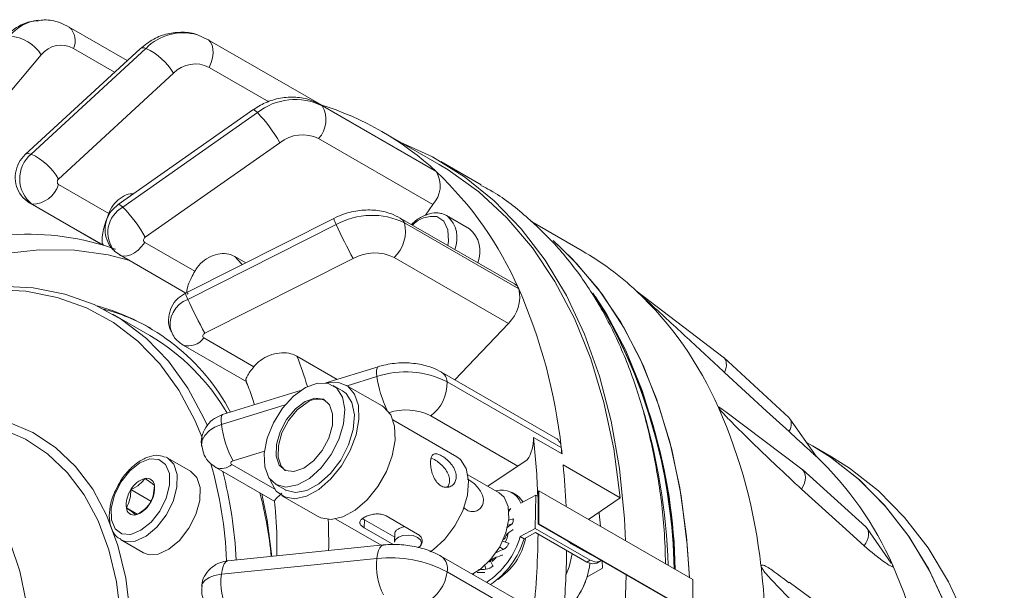
# Model space of a CAD drawing. Units: millimetres. Extents: x 5 to 415, y 5 to 292.
# Drawn here: x 176 to 213, y 71 to 92 of the extents above; entities that cross this region are included whole.
import ezdxf

# ---------------------------------------------------------------- set-up
doc = ezdxf.new("R2010")
doc.units = ezdxf.units.MM

msp = doc.modelspace()

# ---------------------------------------------------------------- linework, layer by layer
at = {"linetype": 'Continuous', "lineweight": 15}
for p, q in [((180.354, 90.807), (178.199, 92.051)), ((183.335, 91.592), (182.964, 91.757)), ((187.577, 89.142), (183.335, 91.592)), ((180.827, 91.243), (176.562, 87.311)), ((176.783, 87.327), (181.048, 91.259)), ((179.878, 90.369), (178.352, 91.25)), ((177.16, 91.02), (173.788, 87.007)), ((182.066, 90.335), (177.801, 86.402)), ((185.609, 89.275), (183.396, 90.552)), ((185.01, 88.97), (180.016, 85.458)), ((180.191, 85.359), (185.185, 88.871)), ((191.771, 86.721), (187.528, 89.17)), ((187.528, 89.17), (187.589, 89.125)), ((187.577, 89.142), (187.595, 89.131)), ((187.589, 89.125), (191.832, 86.676)), ((191.931, 86.946), (189.81, 88.171)), ((191.701, 85.456), (187.458, 87.905)), ((186.016, 87.752), (181.022, 84.241)), ((193.499, 86.185), (191.994, 87.054)), ((191.771, 86.721), (191.832, 86.676)), ((177.804, 86.196), (179.664, 85.123)), ((176.743, 85.503), (179.296, 84.03)), ((176.743, 85.503), (176.812, 85.473)), ((179.464, 83.942), (176.812, 85.473)), ((191.701, 85.456), (191.426, 85.054)), ((188.021, 84.939), (182.511, 82.161)), ((194.736, 82.502), (190.493, 84.952)), ((192.076, 85.104), (192.241, 85.029)), ((193.061, 84.556), (192.213, 85.046)), ((182.6, 81.931), (188.11, 84.709)), ((190.646, 84.775), (194.889, 82.326)), ((197.252, 83.73), (195.344, 84.832)), ((181.002, 84.048), (182.861, 82.975)), ((179.884, 83.72), (180.071, 83.581)), ((180.071, 83.581), (182.522, 82.166)), ((188.742, 83.448), (183.232, 80.67)), ((184.754, 83.292), (184.344, 83.528)), ((194.506, 81.038), (190.264, 83.487)), ((202.486, 79.783), (199.256, 82.25)), ((181.191, 80.589), (179.812, 81.385)), ((194.506, 81.038), (192.518, 78.94)), ((183.195, 80.501), (185.055, 79.427)), ((182.425, 80.233), (184.79, 78.868)), ((188.146, 78.956), (186.652, 79.819)), ((204.925, 77.538), (202.504, 79.767)), ((189.67, 79.427), (187.721, 78.825)), ((188.521, 78.718), (189.624, 79.058)), ((196.27, 76.774), (192.028, 79.223)), ((188.347, 78.529), (187.994, 78.734)), ((189.816, 77.97), (188.472, 78.746)), ((192.229, 78.868), (196.471, 76.419)), ((186.787, 78.537), (183.893, 77.645)), ((183.847, 77.276), (186.217, 78.007)), ((194.861, 75.73), (191.62, 77.601)), ((205.41, 75.62), (202.58, 77.753)), ((192.59, 76.08), (190.221, 77.448)), ((205.932, 76.104), (204.961, 77.496)), ((195.438, 76.801), (196.498, 76.189)), ((205.798, 76.487), (205.575, 76.616)), ((206.505, 76.079), (205.798, 76.487)), ((185.445, 76.292), (184.28, 75.933)), ((205.941, 76.091), (205.932, 76.104)), ((182.705, 75.543), (181.856, 76.033)), ((184.235, 75.795), (185.837, 74.871)), ((191.764, 75.974), (191.638, 76.03)), ((193.742, 74.982), (195.208, 75.962)), ((196.541, 75.782), (198.663, 74.557)), ((183.643, 75.686), (185.831, 74.423)), ((194.17, 74.735), (193.005, 75.408)), ((207.781, 73.471), (205.429, 75.604)), ((185.869, 75.053), (186.223, 74.849)), ((181.228, 74.434), (180.491, 74.86)), ((186.098, 74.632), (187.441, 73.857)), ((194.79, 74.666), (194.649, 74.747)), ((194.973, 74.352), (195.528, 74.656)), ((195.5, 73.416), (195.528, 74.656)), ((195.528, 74.656), (195.617, 74.605)), ((195.617, 74.806), (195.635, 74.816)), ((195.617, 74.806), (195.617, 73.581)), ((195.635, 74.816), (195.635, 73.591)), ((195.635, 74.816), (201.355, 71.514)), ((197.477, 73.753), (198.663, 74.557)), ((180.718, 73.95), (180.319, 74.181)), ((189.969, 73.883), (191.136, 73.209)), ((194.505, 74.043), (194.601, 74.156)), ((188.096, 73.767), (189.783, 72.793)), ((189.163, 73.741), (189.156, 73.438)), ((189.163, 73.741), (190.286, 73.093)), ((194.491, 73.541), (194.624, 73.575)), ((194.521, 73.727), (194.68, 73.777)), ((194.703, 73.764), (194.68, 73.777)), ((195.617, 73.581), (195.635, 73.591)), ((201.32, 70.289), (195.617, 73.581)), ((195.635, 73.591), (201.355, 70.289)), ((190.246, 72.809), (189.156, 73.438)), ((190.289, 73.241), (190.281, 72.902)), ((195.5, 73.416), (194.946, 73.112)), ((195.515, 73.264), (195.087, 73.03)), ((197.545, 72.235), (195.5, 73.416)), ((195.515, 73.264), (197.418, 72.166)), ((208.728, 72.126), (207.826, 73.419)), ((180.106, 73.002), (180.955, 72.512)), ((189.863, 72.801), (184.086, 72.21)), ((191.281, 72.88), (191.282, 72.904)), ((194.291, 72.946), (194.512, 72.865)), ((194.372, 73.029), (194.319, 73.008)), ((194.337, 73.049), (194.372, 73.029)), ((194.534, 72.852), (194.512, 72.865)), ((195.087, 73.03), (194.946, 73.112)), ((196.726, 72.941), (196.843, 72.85)), ((196.843, 72.85), (197.55, 72.442)), ((194.179, 72.729), (194.321, 72.639)), ((197.55, 72.442), (197.667, 72.398)), ((183.847, 71.712), (189.624, 72.303)), ((195.21, 70.539), (192.028, 72.375)), ((193.635, 72.042), (193.666, 71.901)), ((193.784, 72.189), (193.811, 72.173)), ((193.839, 72.205), (193.929, 72.029)), ((193.901, 72.263), (193.93, 72.209)), ((197.418, 72.166), (197.545, 72.235)), ((197.792, 72.128), (197.919, 72.197)), ((197.999, 71.934), (197.992, 72.21)), ((208.741, 72.108), (208.728, 72.126)), ((192.229, 71.808), (195.411, 69.971)), ((193.208, 71.744), (193.207, 71.695)), ((193.952, 72.016), (193.929, 72.029)), ((197.999, 71.934), (197.423, 71.601)), ((201.355, 71.514), (201.355, 70.289)), ((206.914, 69.971), (204.936, 71.415))]:
    msp.add_line(p, q, dxfattribs=at)
at = {"linetype": 'Continuous', "lineweight": 15, "flags": 128}
for points in [[(183.334, 91.592), (183.366, 91.571), (183.447, 91.487), (183.504, 91.375), (183.536, 91.237), (183.54, 91.08), (183.518, 90.909), (183.469, 90.731), (183.396, 90.552)], [(185.01, 88.97), (185.013, 88.971), (185.051, 88.969), (185.109, 88.935), (185.185, 88.871)], [(198.861, 72.954), (198.819, 73.776), (198.631, 75.639), (198.319, 77.409), (197.885, 79.077), (197.33, 80.634), (196.659, 82.072), (195.873, 83.382), (194.979, 84.558), (193.979, 85.594), (192.881, 86.484), (191.689, 87.224), (190.491, 87.777)], [(191.931, 86.946), (192.267, 86.744), (193.409, 85.925), (194.454, 84.957), (195.397, 83.846), (196.233, 82.598), (196.956, 81.22), (197.564, 79.718), (198.052, 78.101), (198.419, 76.377), (198.663, 74.557)], [(180.016, 85.458), (180.019, 85.46), (180.057, 85.457), (180.114, 85.423), (180.191, 85.359)], [(190.493, 84.952), (190.581, 84.879), (190.646, 84.775)], [(192.262, 83.93), (192.285, 84.095), (192.263, 84.52), (192.112, 84.837), (191.851, 85.006)], [(181.022, 84.241), (180.998, 84.22), (180.979, 84.195), (180.966, 84.168), (180.96, 84.139), (180.96, 84.111), (180.968, 84.085), (180.982, 84.064), (181.002, 84.048)], [(196.167, 84.117), (196.902, 83.418), (197.843, 82.319), (198.677, 81.084), (199.4, 79.72), (200.009, 78.233), (200.5, 76.632), (200.871, 74.924), (201.119, 73.12), (201.23, 71.586)], [(164.833, 77.636), (165.584, 78.313), (167.023, 79.496), (168.482, 80.548), (169.951, 81.462), (171.42, 82.232), (172.878, 82.852), (174.315, 83.318), (175.719, 83.626), (177.082, 83.773), (178.392, 83.76), (179.642, 83.586), (180.398, 83.393)], [(179.464, 83.942), (179.908, 83.792), (179.914, 83.79)], [(180.07, 83.582), (180.105, 83.564), (180.218, 83.536), (180.344, 83.543), (180.479, 83.585), (180.618, 83.659), (180.754, 83.764), (180.884, 83.896), (181.002, 84.048)], [(196.323, 83.978), (197.066, 83.244), (197.989, 82.123), (198.805, 80.866), (199.51, 79.48), (200.099, 77.974), (200.571, 76.354), (200.921, 74.63), (201.149, 72.811), (201.23, 71.586)], [(184.344, 83.528), (184.596, 83.254), (184.621, 83.225)], [(183.155, 76.734), (182.861, 77.438), (182.265, 78.552), (181.558, 79.533), (180.746, 80.376), (179.835, 81.072), (178.833, 81.616), (177.749, 82.004), (176.589, 82.233), (175.365, 82.301), (174.086, 82.207), (172.762, 81.952), (171.403, 81.538), (170.021, 80.968), (168.627, 80.248), (167.232, 79.382), (165.848, 78.379), (164.877, 77.586)], [(183.327, 77.225), (183.201, 77.509), (182.598, 78.635), (181.883, 79.628), (181.061, 80.48), (180.141, 81.184), (179.128, 81.735), (178.03, 82.127), (176.858, 82.358), (175.62, 82.427), (174.326, 82.332), (172.987, 82.074), (171.613, 81.655), (170.215, 81.079), (169.221, 80.581)], [(200.7, 71.892), (200.589, 73.427), (200.341, 75.231), (199.97, 76.938), (199.479, 78.539), (198.87, 80.026), (198.147, 81.39), (197.743, 82.024)], [(183.232, 80.67), (183.206, 80.653), (183.184, 80.632), (183.168, 80.609), (183.159, 80.584), (183.157, 80.559), (183.163, 80.536), (183.176, 80.516), (183.195, 80.501)], [(189.67, 79.427), (189.658, 79.421), (189.63, 79.379), (189.614, 79.303), (189.612, 79.194), (189.624, 79.058)], [(204.928, 77.014), (204.096, 77.78), (202.536, 79.218)], [(186.971, 78.65), (187.412, 78.815), (187.81, 78.808), (188.13, 78.631), (188.344, 78.3), (188.432, 77.844), (188.387, 77.303), (188.213, 76.726), (187.924, 76.164), (187.548, 75.667), (187.116, 75.278), (186.669, 75.033), (186.244, 74.953), (185.881, 75.046), (185.611, 75.303), (185.458, 75.701), (185.436, 76.205), (185.548, 76.77), (185.782, 77.346), (186.118, 77.882), (186.526, 78.33), (186.971, 78.65)], [(187.75, 78.821), (187.78, 78.828), (188.195, 78.844), (188.542, 78.701), (188.796, 78.408), (188.938, 77.988), (188.957, 77.471), (188.852, 76.897), (188.631, 76.307), (188.31, 75.745), (187.913, 75.254), (187.47, 74.868), (187.013, 74.618), (186.576, 74.522), (186.191, 74.586), (185.888, 74.806), (185.688, 75.166), (185.671, 75.221)], [(186.959, 78.134), (187.32, 78.257), (187.634, 78.216), (187.864, 78.016), (187.98, 77.68), (187.971, 77.249), (187.836, 76.775), (187.592, 76.316), (187.268, 75.926), (186.904, 75.653), (186.543, 75.529), (186.229, 75.57), (185.999, 75.771), (185.882, 76.107), (185.892, 76.537), (186.027, 77.011), (186.271, 77.471), (186.595, 77.86), (186.959, 78.134)], [(188.347, 78.529), (188.484, 78.427), (188.698, 78.096), (188.786, 77.64), (188.741, 77.099), (188.566, 76.522), (188.278, 75.96), (187.901, 75.462), (187.47, 75.074), (187.022, 74.829), (186.598, 74.749), (186.234, 74.842), (186.223, 74.849)], [(186.218, 75.575), (186.07, 75.73), (185.953, 76.066), (185.963, 76.497), (186.098, 76.97), (186.342, 77.43), (186.666, 77.82), (187.03, 78.093)], [(189.816, 77.97), (189.885, 77.925), (190.139, 77.633), (190.281, 77.212), (190.3, 76.696), (190.196, 76.121), (189.975, 75.531), (189.654, 74.97), (189.257, 74.478), (188.814, 74.093), (188.356, 73.843), (187.919, 73.746), (187.535, 73.81), (187.441, 73.857)], [(183.893, 77.645), (183.882, 77.639), (183.853, 77.597), (183.838, 77.521), (183.836, 77.412), (183.847, 77.276)], [(175.5, 55.004), (176.464, 56.45), (177.345, 57.957), (178.131, 59.51), (178.816, 61.091), (179.391, 62.684), (179.851, 64.272), (180.191, 65.839), (180.407, 67.367), (180.497, 68.84), (180.46, 70.243), (180.296, 71.562), (180.008, 72.781), (179.597, 73.888), (179.069, 74.871), (178.429, 75.721), (177.684, 76.427), (176.841, 76.983), (175.911, 77.382)], [(183.114, 76.479), (183.111, 76.511), (183.137, 76.695), (183.231, 76.875), (183.388, 77.038), (183.597, 77.175), (183.847, 77.276)], [(176.199, 56.627), (177.061, 58.104), (177.831, 59.624), (178.502, 61.173), (179.065, 62.733), (179.516, 64.288), (179.849, 65.822), (180.06, 67.319), (180.148, 68.762), (180.112, 70.136), (179.951, 71.427), (179.669, 72.621), (179.267, 73.705), (178.75, 74.669), (178.123, 75.5), (177.393, 76.192), (176.568, 76.736), (175.657, 77.127)], [(208.122, 45.193), (209.036, 47.319), (209.843, 49.459), (210.537, 51.6), (211.116, 53.729), (211.576, 55.835), (211.914, 57.906), (212.128, 59.929), (212.217, 61.893), (212.18, 63.788), (212.018, 65.601), (211.732, 67.322), (211.323, 68.943), (210.793, 70.453), (210.146, 71.843), (209.385, 73.107), (208.515, 74.236), (207.541, 75.224), (206.468, 76.065), (205.798, 76.487)], [(205.798, 76.487), (206.421, 76.097), (207.498, 75.262), (208.477, 74.28), (209.351, 73.156), (210.117, 71.898), (210.768, 70.513), (211.303, 69.008), (211.717, 67.392), (212.009, 65.674), (212.176, 63.865), (212.218, 61.974), (212.134, 60.012), (211.925, 57.991), (211.593, 55.922), (211.138, 53.817), (210.564, 51.689), (209.874, 49.548), (209.072, 47.408), (208.162, 45.281), (207.15, 43.179)], [(181.792, 76.065), (181.843, 76.04), (181.856, 76.033)], [(192.59, 76.08), (192.727, 75.978), (192.94, 75.647), (193.028, 75.191), (192.983, 74.65), (192.809, 74.073), (192.52, 73.511), (192.144, 73.013), (191.713, 72.625), (191.59, 72.542)], [(208.829, 44.785), (209.743, 46.911), (210.55, 49.051), (211.245, 51.191), (211.823, 53.321), (212.283, 55.427), (212.621, 57.498), (212.835, 59.521), (212.924, 61.485), (212.887, 63.379), (212.725, 65.192), (212.439, 66.914), (212.03, 68.535), (211.5, 70.044), (210.853, 71.435), (210.093, 72.698), (209.223, 73.827), (208.248, 74.816), (207.175, 75.657), (206.505, 76.079)], [(181.561, 74.062), (181.8, 74.542), (181.923, 75.029), (181.915, 75.464), (181.778, 75.795), (181.528, 75.982), (181.195, 76.002), (180.819, 75.852), (180.445, 75.552), (180.119, 75.137), (179.88, 74.657), (179.757, 74.17), (179.764, 73.735), (179.902, 73.404), (180.152, 73.217), (180.485, 73.197), (180.861, 73.346), (181.235, 73.646), (181.561, 74.062)], [(181.856, 76.033), (182.085, 75.801), (182.207, 75.423), (182.196, 74.946), (182.054, 74.423), (181.795, 73.911)], [(184.28, 75.933), (184.253, 75.921), (184.229, 75.906), (184.212, 75.888), (184.202, 75.868), (184.199, 75.848), (184.204, 75.828), (184.216, 75.81), (184.235, 75.795)], [(182.643, 73.421), (182.902, 73.933), (183.045, 74.456), (183.055, 74.933), (182.934, 75.311), (182.705, 75.543)], [(185.346, 74.703), (185.546, 73.728), (185.722, 72.378)], [(194.17, 74.735), (194.349, 74.577), (194.502, 74.231), (194.525, 73.774), (194.415, 73.258), (194.184, 72.737), (193.856, 72.269), (193.467, 71.903), (193.161, 71.721)], [(194.79, 74.666), (194.904, 74.583), (195.054, 74.397)], [(207.719, 72.764), (206.911, 73.497), (205.394, 74.873)], [(181.795, 73.911), (181.448, 73.464), (181.051, 73.131), (180.646, 72.949), (180.277, 72.936), (180.101, 73.005)], [(197.923, 73.495), (197.883, 73.968), (197.877, 74.024)], [(180.955, 72.512), (181.126, 72.446), (181.494, 72.459), (181.899, 72.641), (182.297, 72.974), (182.643, 73.421)], [(191.135, 73.084), (190.972, 73.148), (190.781, 73.172), (190.59, 73.153), (190.428, 73.095), (190.319, 73.005), (190.281, 72.902)], [(194.503, 73.247), (194.456, 73.066), (194.403, 72.918)], [(176.262, 65.375), (176.532, 66.788), (176.678, 68.157), (176.699, 69.464), (176.594, 70.693), (176.365, 71.829), (176.014, 72.857)], [(189.863, 72.801), (189.852, 72.8), (189.789, 72.768), (189.732, 72.699), (189.685, 72.595), (189.648, 72.462), (189.624, 72.303)], [(191.17, 72.708), (191.243, 72.776), (191.281, 72.883), (191.243, 72.991), (191.135, 73.084)], [(196.88, 72.476), (196.766, 71.995), (196.645, 71.683)], [(184.086, 72.21), (184.076, 72.209), (184.012, 72.176), (183.956, 72.107), (183.909, 72.004), (183.872, 71.87), (183.847, 71.712)], [(194.042, 72.328), (193.966, 72.245), (193.91, 72.191)], [(197.418, 72.166), (197.622, 72.096), (197.792, 72.128)], [(197.962, 72.227), (197.924, 72.2), (197.749, 72.165), (197.545, 72.235)], [(183.112, 71.274), (183.137, 71.361), (183.231, 71.487), (183.388, 71.591), (183.597, 71.667), (183.847, 71.712)], [(189.05, 44.075), (190.41, 46.071), (191.689, 48.133), (192.881, 50.249), (193.979, 52.408), (194.979, 54.597), (195.873, 56.807), (196.659, 59.024), (197.33, 61.236), (197.885, 63.433), (198.319, 65.603), (198.631, 67.733), (198.819, 69.813), (198.881, 71.697)]]:
    msp.add_lwpolyline(points, dxfattribs=at)
at = {"linetype": 'Continuous', "lineweight": 15}
for centre, radius, start, end in [((177.231, 90.727), 1.591, 96.6102, 141.7146), ((177.735, 91.547), 0.686, 334.3149, 47.3419), ((182.418, 89.927), 1.911, 73.6042, 135.7872), ((175.894, 90.214), 1.501, 32.4566, 86.619), ((177.886, 90.464), 0.914, 59.2875, 142.5398), ((180.951, 91.061), 0.22, 63.8712, 124.4149), ((180.103, 89.197), 2.268, 30.0997, 65.3733), ((182.876, 89.557), 1.123, 62.4113, 136.1732), ((186.588, 87.095), 2.263, 63.7598, 128.3292), ((181.382, 85.177), 5.302, 29.0653, 44.1681), ((186.697, 88.603), 1.034, 317.4742, 30.3146), ((184.234, 78.511), 11.153, 47.0599, 72.9293), ((186.858, 86.687), 1.358, 63.7597, 128.3293), ((177.554, 86.412), 1.196, 130.0893, 231.7058), ((176.686, 87.129), 0.22, 63.8714, 124.4142), ((175.838, 85.265), 2.268, 30.0995, 65.3735), ((190.939, 86.154), 1.034, 317.4742, 30.3146), ((182.602, 76.94), 13.415, 23.671, 46.5304), ((177.886, 86.301), 0.133, 130.0889, 231.706), ((176.818, 86.506), 1.033, 269.6788, 342.5289), ((180.709, 84.413), 1.079, 118.722, 219.8519), ((176.388, 81.665), 5.301, 29.0653, 44.1683), ((188.833, 85.121), 0.832, 192.6404, 209.6657), ((189.441, 82.317), 2.737, 63.8816, 119.1067), ((191.714, 83.917), 1.097, 82.8199, 134.9194), ((191.474, 84.204), 1.126, 337.9944, 47.0461), ((208.441, 94.106), 22.398, 204.8062, 208.4156), ((189.358, 84.457), 1.326, 313.0248, 13.8749), ((192.342, 83.714), 1.108, 337.6365, 49.5197), ((176.64, 74.433), 9.92, 73.4591, 96.3219), ((189.541, 82.013), 1.642, 63.8816, 119.1067), ((191.651, 74.049), 11.184, 47.0936, 59.9509), ((193.601, 82.008), 1.326, 313.0248, 13.8749), ((194.559, 82.194), 0.356, 21.7993, 60.1804), ((176.297, 74.179), 20.298, 6.3353, 23.6624), ((182.944, 80.992), 1, 110.1303, 195.5859), ((183.323, 82.343), 0.832, 192.6404, 209.665), ((202.933, 91.329), 22.399, 204.8063, 208.4155), ((180.895, 71.597), 19.806, 0.8533, 32.2419), ((190.071, 72.542), 13.364, 23.6708, 46.5306), ((177.168, 74.015), 7.944, 27.9242, 74.9169), ((177.501, 74.18), 7.646, 60.8278, 74.9758), ((181.423, 71.815), 19.235, 0.3032, 31.4801), ((180.472, 71.585), 20.188, 0.9417, 29.0787), ((177.089, 73.642), 8.068, 30.1702, 59.436), ((182.629, 80.887), 0.685, 252.6532, 325.6853), ((172.904, 74.408), 14.774, 16.841, 21.4825), ((190.698, 75.831), 3.401, 63.2532, 108.4182), ((193.82, 79.658), 4.239, 188.1356, 205.5713), ((191.787, 78.852), 0.443, 2.1183, 57.049), ((190.718, 78.814), 1.512, 306.629, 2.0648), ((187.443, 77.516), 0.709, 67.3416, 125.5694), ((177.204, 71.238), 23.255, 1.975, 16.8292), ((183.79, 69.792), 20.221, 6.3354, 23.6624), ((190.702, 75.779), 2.041, 63.2531, 108.4184), ((187.887, 77.837), 4.078, 187.9087, 207.8406), ((194.055, 76.728), 1.384, 326.3934, 3.0219), ((167.94, 73.727), 27.67, 1.8448, 6.3795), ((196.029, 76.403), 0.443, 2.1235, 56.971), ((171.078, 73.32), 25.582, 6.4378, 6.9573), ((195.513, 76.313), 0.964, 353.5696, 6.3464), ((197.285, 66.998), 12.555, 23.6709, 46.5304), ((168.291, 71.521), 15.766, 2.546, 15.8331), ((183.853, 76.206), 0.561, 247.949, 312.9791), ((168.764, 73.104), 27.906, 2.3153, 5.5051), ((168.267, 71.504), 16.144, 2.6196, 14.4698), ((181.259, 74.437), 0.877, 106.3998, 151.1971), ((181.071, 74.994), 0.29, 4.6852, 101.8583), ((180.361, 74.91), 1.006, 325.4156, 6.1798), ((181.319, 74.289), 1.006, 145.4154, 186.18), ((170.113, 70.807), 15.667, 5.7454, 14.5455), ((194.259, 74.077), 0.766, 21.1058, 106.6418), ((180.421, 74.761), 0.877, 286.3998, 331.1971), ((180.608, 74.204), 0.29, 184.6849, 281.8585), ((163.074, 72.901), 24.759, 359.2885, 1.9585), ((161.013, 73.696), 34.599, 353.8184, 359.1953), ((191.954, 73.999), 3.121, 303.9762, 343.4841), ((192.095, 73.918), 3.121, 303.9762, 343.4841), ((192.868, 73.473), 2.31, 302.5016, 349.1452), ((162.709, 73.058), 33.963, 354.9664, 359.2241), ((191.928, 72.022), 2.321, 173.0505, 207.6854), ((190.113, 67.78), 4.549, 62.2866, 96.175), ((191.682, 71.933), 0.561, 347.0286, 51.9595), ((194.484, 72.527), 3.079, 311.9434, 352.28), ((191.384, 64.414), 18.996, 6.3353, 23.6624), ((186.151, 71.431), 2.321, 173.0504, 207.6855), ((190.727, 71.982), 1.512, 297.9343, 353.3718), ((173.038, 68.506), 31.05, 353.4959, 6.5041), ((194.346, 72.613), 3.239, 321.2744, 338.731)]:
    msp.add_arc(centre, radius, start, end, dxfattribs=at)
for centre, major_axis, ratio, start_param, end_param in [((202.013, 79.2), (0.483, 0.575), 0.586266, 5.196914, 6.310203), ((204.377, 77.022), (0.567, 0.495), 0.582737, 5.287114, 6.3466), ((204.941, 75.034), (0.478, 0.578), 0.61556, 4.933653, 6.311118), ((207.24, 72.949), (0.565, 0.497), 0.637241, 5.033262, 6.355093)]:
    msp.add_ellipse(centre, major_axis=major_axis, ratio=ratio, start_param=start_param, end_param=end_param, dxfattribs=at)
for points, knots in [([(177.05, 92.287), (176.941, 92.279), (176.654, 92.256), (176.225, 92.046), (175.912, 91.795), (175.767, 91.628), (175.741, 91.598)], [0, 0, 0, 0, 0.21647, 0.569495, 0.923034, 1, 1, 1, 1]), ([(178.199, 92.051), (178.08, 92.11), (177.789, 92.254), (177.386, 92.342), (177.124, 92.299), (177.05, 92.287)], [0, 0, 0, 0, 0.333258, 0.81232, 1, 1, 1, 1]), ([(182.964, 91.757), (182.963, 91.758), (182.791, 91.835), (182.409, 91.875), (181.855, 91.827), (181.303, 91.623), (180.991, 91.374), (180.827, 91.243)], [0, 0, 0, 0, 0.002115, 0.248168, 0.490908, 0.733645, 1, 1, 1, 1]), ([(187.528, 89.17), (187.406, 89.231), (187.119, 89.375), (186.609, 89.467), (186.036, 89.43), (185.486, 89.266), (185.163, 89.065), (185.01, 88.97)], [0, 0, 0, 0, 0.156769, 0.369563, 0.584042, 0.803363, 1, 1, 1, 1]), ([(176.562, 87.311), (176.476, 87.215), (176.301, 87.017), (176.182, 86.628), (176.195, 86.223), (176.348, 85.852), (176.558, 85.62), (176.705, 85.527), (176.743, 85.503)], [0, 0, 0, 0, 0.181857, 0.373794, 0.563859, 0.750707, 0.936146, 1, 1, 1, 1]), ([(193.488, 86.167), (193.605, 86.107), (194.208, 85.797), (195.18, 85.032), (196.374, 83.878), (197.408, 82.531), (198.302, 81.014), (199.05, 79.311), (199.64, 77.452), (200.055, 75.462), (200.296, 73.682), (200.331, 72.521), (200.344, 72.098)], [0, 0, 0, 0, 0.0274599, 0.1426508, 0.2578418, 0.3697806, 0.4817195, 0.5969104, 0.7121014, 0.8240402, 0.9359791, 1, 1, 1, 1]), ([(180.579, 85.853), (180.541, 85.856), (180.399, 85.864), (180.151, 85.748), (179.88, 85.521), (179.73, 85.285), (179.673, 85.146), (179.664, 85.123)], [0, 0, 0, 0, 0.103174, 0.383428, 0.663856, 0.944481, 1, 1, 1, 1]), ([(180.016, 85.458), (179.923, 85.379), (179.717, 85.203), (179.545, 84.828), (179.509, 84.414), (179.623, 84.036), (179.772, 83.803), (179.88, 83.723), (179.884, 83.72)], [0, 0, 0, 0, 0.18283, 0.403915, 0.601065, 0.79737, 0.992806, 1, 1, 1, 1]), ([(190.493, 84.952), (190.376, 85.011), (190.093, 85.154), (189.582, 85.261), (188.985, 85.254), (188.452, 85.135), (188.142, 84.994), (188.021, 84.939)], [0, 0, 0, 0, 0.157768, 0.382398, 0.612511, 0.84908, 1, 1, 1, 1]), ([(179.664, 85.123), (179.63, 85.033), (179.563, 84.855), (179.478, 84.572), (179.416, 84.273), (179.413, 84.055), (179.445, 83.967), (179.464, 83.943), (179.464, 83.942)], [0, 0, 0, 0, 0.144647, 0.288546, 0.498871, 0.794504, 0.997586, 1, 1, 1, 1]), ([(192.046, 85.116), (191.979, 85.13), (191.798, 85.165), (191.477, 85.098), (191.156, 84.944), (190.975, 84.773), (190.91, 84.711)], [0, 0, 0, 0, 0.185622, 0.494463, 0.817172, 1, 1, 1, 1]), ([(179.464, 83.942), (179.463, 83.943), (179.405, 83.97), (179.352, 84.004), (179.3, 84.038)], [0, 0, 0, 0, 0.024808, 1, 1, 1, 1]), ([(184.344, 83.528), (184.274, 83.561), (184.11, 83.637), (183.799, 83.646), (183.454, 83.545), (183.137, 83.337), (182.951, 83.124), (182.874, 82.996), (182.861, 82.975)], [0, 0, 0, 0, 0.149903, 0.352268, 0.554681, 0.757221, 0.959901, 1, 1, 1, 1]), ([(182.861, 82.975), (182.817, 82.894), (182.727, 82.733), (182.623, 82.499), (182.559, 82.276), (182.562, 82.152), (182.604, 82.13), (182.611, 82.127)], [0, 0, 0, 0, 0.1700488, 0.3392187, 0.5864813, 0.9340319, 1, 1, 1, 1]), ([(182.511, 82.161), (182.411, 82.099), (182.2, 81.968), (181.976, 81.651), (181.873, 81.275), (181.879, 80.945), (181.971, 80.781), (182, 80.731)], [0, 0, 0, 0, 0.207426, 0.439577, 0.668453, 0.897127, 1, 1, 1, 1]), ([(199.266, 82.241), (199.268, 82.239), (199.274, 82.234), (199.291, 82.218), (199.335, 82.177), (199.507, 82.018), (200.134, 81.437), (201.174, 80.476), (202.074, 79.644), (202.536, 79.218)], [0, 0, 0, 0, 0.002692, 0.007391, 0.015161, 0.038428, 0.143646, 0.561015, 1, 1, 1, 1]), ([(182, 80.731), (182.032, 80.652), (182.118, 80.443), (182.307, 80.314), (182.425, 80.233)], [0, 0, 0, 0, 0.374673, 1, 1, 1, 1]), ([(186.652, 79.819), (186.581, 79.852), (186.415, 79.931), (186.091, 79.96), (185.721, 79.893), (185.373, 79.729), (185.161, 79.553), (185.07, 79.445), (185.055, 79.427)], [0, 0, 0, 0, 0.149903, 0.352268, 0.554682, 0.757221, 0.959901, 1, 1, 1, 1]), ([(185.055, 79.427), (185.003, 79.36), (184.898, 79.227), (184.792, 79.057), (184.741, 78.939), (184.769, 78.918), (184.778, 78.91)], [0, 0, 0, 0, 0.2363328, 0.4714427, 0.8150858, 1, 1, 1, 1]), ([(192.028, 79.223), (191.92, 79.279), (191.642, 79.422), (191.13, 79.552), (190.511, 79.589), (190.014, 79.525), (189.741, 79.447), (189.67, 79.427)], [0, 0, 0, 0, 0.1569649, 0.4029854, 0.6546341, 0.909525, 1, 1, 1, 1]), ([(184.755, 78.899), (184.795, 78.808), (184.918, 78.529), (185.013, 78.218), (185.077, 78.01)], [0, 0, 0, 0, 0.327372, 1, 1, 1, 1]), ([(202.577, 77.749), (202.487, 77.821), (202.382, 77.906), (202.311, 77.931), (202.307, 77.921), (202.309, 77.913), (202.311, 77.908), (202.311, 77.908)], [0, 0, 0, 0, 0.782187, 0.922078, 0.962175, 0.994581, 1, 1, 1, 1]), ([(202.311, 77.908), (202.313, 77.904), (202.318, 77.895), (202.333, 77.871), (202.377, 77.814), (202.562, 77.604), (203.278, 76.878), (204.254, 75.943), (205.085, 75.163), (205.394, 74.873)], [0, 0, 0, 0, 0.003385, 0.008386, 0.017123, 0.045182, 0.175674, 0.693802, 1, 1, 1, 1]), ([(183.893, 77.645), (183.79, 77.603), (183.571, 77.515), (183.302, 77.258), (183.138, 76.92), (183.078, 76.639), (183.118, 76.498), (183.124, 76.48)], [0, 0, 0, 0, 0.21898, 0.464618, 0.711853, 0.961271, 1, 1, 1, 1]), ([(204.928, 77.014), (205.193, 76.771), (205.517, 76.475), (205.829, 76.191), (205.915, 76.114), (205.944, 76.088), (205.941, 76.091), (205.941, 76.091)], [0, 0, 0, 0, 0.66328, 0.807073, 0.951629, 0.988892, 1, 1, 1, 1]), ([(183.124, 76.48), (183.145, 76.365), (183.189, 76.134), (183.39, 75.86), (183.565, 75.739), (183.643, 75.686)], [0, 0, 0, 0, 0.351956, 0.712027, 1, 1, 1, 1]), ([(181.773, 76.06), (181.689, 76.091), (181.5, 76.161), (181.157, 76.099), (180.783, 75.918), (180.418, 75.605), (180.116, 75.235), (179.986, 74.963), (179.931, 74.849)], [0, 0, 0, 0, 0.13548, 0.306806, 0.487346, 0.675536, 0.864371, 1, 1, 1, 1]), ([(192.027, 76.118), (192.081, 76.083), (192.189, 76.013), (192.35, 75.855), (192.484, 75.67), (192.566, 75.468), (192.578, 75.274), (192.521, 75.111), (192.408, 74.993), (192.252, 74.935), (192.078, 74.953), (191.918, 75.049), (191.788, 75.205), (191.692, 75.405), (191.631, 75.628), (191.609, 75.843), (191.624, 76.017), (191.672, 76.138), (191.757, 76.197), (191.876, 76.194), (191.978, 76.143), (192.027, 76.118)], [0, 0, 0, 0, 0.051822, 0.10358, 0.157009, 0.211665, 0.264568, 0.315599, 0.367286, 0.421193, 0.475712, 0.527966, 0.578665, 0.630872, 0.685312, 0.739332, 0.791035, 0.842072, 0.894891, 0.949513, 1, 1, 1, 1]), ([(192.233, 74.95), (192.24, 74.956), (192.291, 75), (192.327, 75.131), (192.321, 75.317), (192.245, 75.508), (192.116, 75.689), (191.943, 75.857), (191.825, 75.934), (191.764, 75.974)], [0, 0, 0, 0, 0.027793, 0.193029, 0.348391, 0.499849, 0.657805, 0.824354, 1, 1, 1, 1]), ([(180.491, 74.86), (180.606, 74.922), (180.82, 75.039), (180.951, 75.202), (181.012, 75.278)], [0, 0, 0, 0, 0.53463, 1, 1, 1, 1]), ([(181.012, 75.278), (181.036, 75.261), (181.141, 75.188), (181.275, 75.09), (181.336, 75.039), (181.361, 75.018)], [0, 0, 0, 0, 0.15223, 0.652375, 1, 1, 1, 1]), ([(181.361, 75.018), (181.351, 74.884), (181.334, 74.634), (181.235, 74.433), (181.189, 74.339)], [0, 0, 0, 0, 0.534631, 1, 1, 1, 1]), ([(192.993, 75.255), (193.048, 75.22), (193.158, 75.149), (193.33, 74.993), (193.477, 74.808), (193.571, 74.602), (193.587, 74.402), (193.53, 74.232), (193.412, 74.104), (193.246, 74.033), (193.063, 74.044), (192.923, 74.109), (192.866, 74.182), (192.851, 74.2)], [0, 0, 0, 0, 0.093747, 0.187301, 0.285705, 0.387918, 0.485141, 0.576939, 0.670172, 0.769533, 0.871614, 0.967417, 1, 1, 1, 1]), ([(179.931, 74.849), (179.908, 74.806), (179.8, 74.608), (179.704, 74.228), (179.666, 73.757), (179.764, 73.371), (179.922, 73.11), (180.065, 73.045), (180.109, 73.024)], [0, 0, 0, 0, 0.06102, 0.279083, 0.499289, 0.722877, 0.915471, 1, 1, 1, 1]), ([(180.319, 74.181), (180.371, 74.29), (180.469, 74.493), (180.484, 74.743), (180.491, 74.86)], [0, 0, 0, 0, 0.534629, 1, 1, 1, 1]), ([(186.095, 74.722), (186.04, 74.673), (185.93, 74.577), (185.834, 74.477), (185.831, 74.453), (185.829, 74.439)], [0, 0, 0, 0, 0.3131686, 0.6247172, 1, 1, 1, 1]), ([(181.189, 74.339), (181.117, 74.252), (180.983, 74.089), (180.768, 73.974), (180.668, 73.92)], [0, 0, 0, 0, 0.53463, 1, 1, 1, 1]), ([(185.818, 74.439), (185.826, 74.363), (185.885, 73.801), (185.924, 73.124), (185.907, 72.494), (185.904, 72.396)], [0, 0, 0, 0, 0.115885, 0.863514, 1, 1, 1, 1]), ([(180.668, 73.92), (180.643, 73.941), (180.583, 73.993), (180.448, 74.091), (180.344, 74.164), (180.319, 74.181)], [0, 0, 0, 0, 0.347624, 0.847769, 1, 1, 1, 1]), ([(189.156, 73.438), (189.116, 73.465), (189.035, 73.518), (188.982, 73.604), (188.988, 73.69), (189.061, 73.775), (189.189, 73.853), (189.356, 73.915), (189.544, 73.955), (189.737, 73.959), (189.881, 73.928), (189.949, 73.893), (189.969, 73.883)], [0, 0, 0, 0, 0.104665, 0.209236, 0.316245, 0.424986, 0.531147, 0.634574, 0.739079, 0.84688, 0.955342, 1, 1, 1, 1]), ([(194.512, 74.094), (194.534, 74.109), (194.569, 74.132), (194.583, 74.149), (194.588, 74.156)], [0, 0, 0, 0, 0.634797, 1, 1, 1, 1]), ([(189.095, 73.788), (189.098, 73.785), (189.114, 73.769), (189.141, 73.753), (189.163, 73.741)], [0, 0, 0, 0, 0.198068, 1, 1, 1, 1]), ([(194.624, 73.575), (194.582, 73.546), (194.526, 73.507), (194.464, 73.455), (194.448, 73.442)], [0, 0, 0, 0, 0.75083, 1, 1, 1, 1]), ([(194.68, 73.777), (194.685, 73.754), (194.695, 73.702), (194.679, 73.631), (194.648, 73.591), (194.627, 73.577), (194.624, 73.575)], [0, 0, 0, 0, 0.264542, 0.604411, 0.943995, 1, 1, 1, 1]), ([(190.292, 73.241), (190.291, 73.244), (190.283, 73.272), (190.321, 73.325), (190.407, 73.395), (190.527, 73.453), (190.618, 73.476), (190.656, 73.486)], [0, 0, 0, 0, 0.030966, 0.296374, 0.559628, 0.813669, 1, 1, 1, 1]), ([(191.136, 73.209), (191.176, 73.18), (191.257, 73.12), (191.31, 72.994), (191.3, 72.864), (191.247, 72.761), (191.181, 72.723), (191.161, 72.711)], [0, 0, 0, 0, 0.22103, 0.441861, 0.667839, 0.897479, 1, 1, 1, 1]), ([(194.372, 73.029), (194.379, 73.055), (194.396, 73.116), (194.443, 73.197), (194.489, 73.242), (194.516, 73.258), (194.52, 73.261)], [0, 0, 0, 0, 0.264581, 0.604314, 0.943722, 1, 1, 1, 1]), ([(194.52, 73.261), (194.572, 73.293), (194.633, 73.331), (194.68, 73.373), (194.687, 73.379)], [0, 0, 0, 0, 0.853496, 1, 1, 1, 1]), ([(192.028, 72.375), (191.931, 72.427), (191.663, 72.569), (191.163, 72.728), (190.552, 72.823), (190.115, 72.825), (189.894, 72.804), (189.863, 72.801)], [0, 0, 0, 0, 0.155031, 0.429598, 0.70037, 0.95804, 1, 1, 1, 1]), ([(194.512, 72.865), (194.503, 72.838), (194.483, 72.777), (194.423, 72.699), (194.361, 72.656), (194.326, 72.641), (194.321, 72.639)], [0, 0, 0, 0, 0.264546, 0.604412, 0.943994, 1, 1, 1, 1]), ([(194.321, 72.639), (194.253, 72.608), (194.157, 72.566), (194.055, 72.521), (194.025, 72.507)], [0, 0, 0, 0, 0.706911, 1, 1, 1, 1]), ([(194.059, 72.348), (194.134, 72.371), (194.214, 72.397), (194.287, 72.434), (194.292, 72.437)], [0, 0, 0, 0, 0.931314, 1, 1, 1, 1]), ([(207.719, 72.764), (207.988, 72.541), (208.311, 72.274), (208.635, 72.055), (208.734, 71.999), (208.782, 71.989), (208.793, 72.003), (208.79, 72.022), (208.784, 72.036), (208.783, 72.038)], [0, 0, 0, 0, 0.63819, 0.766457, 0.88349, 0.942201, 0.968414, 0.994913, 1, 1, 1, 1]), ([(184.086, 72.21), (183.988, 72.193), (183.781, 72.156), (183.489, 71.991), (183.256, 71.728), (183.123, 71.468), (183.127, 71.309), (183.128, 71.273)], [0, 0, 0, 0, 0.205703, 0.430666, 0.673784, 0.927099, 1, 1, 1, 1]), ([(193.811, 72.173), (193.827, 72.193), (193.864, 72.239), (193.944, 72.3), (194.015, 72.334), (194.054, 72.346), (194.059, 72.348)], [0, 0, 0, 0, 0.26458, 0.604316, 0.943722, 1, 1, 1, 1]), ([(204.924, 71.398), (204.716, 71.557), (204.377, 71.816), (204.02, 72.055), (203.899, 72.057), (203.888, 72.04), (203.887, 72.03), (203.888, 72.024), (203.888, 72.023)], [0, 0, 0, 0, 0.568945, 0.929379, 0.974736, 0.987736, 0.998243, 1, 1, 1, 1]), ([(208.783, 72.038), (208.779, 72.047), (208.768, 72.068), (208.751, 72.094), (208.741, 72.108)], [0, 0, 0, 0, 0.4257657, 1, 1, 1, 1]), ([(193.346, 71.782), (193.426, 71.776), (193.519, 71.769), (193.612, 71.779), (193.626, 71.781)], [0, 0, 0, 0, 0.853499, 1, 1, 1, 1]), ([(193.666, 71.901), (193.585, 71.894), (193.497, 71.886), (193.409, 71.885), (193.401, 71.885)], [0, 0, 0, 0, 0.906411, 1, 1, 1, 1]), ([(193.929, 72.029), (193.913, 72.01), (193.875, 71.968), (193.789, 71.923), (193.713, 71.905), (193.672, 71.902), (193.666, 71.901)], [0, 0, 0, 0, 0.264545, 0.604415, 0.943994, 1, 1, 1, 1]), ([(203.888, 72.023), (203.889, 72.019), (203.891, 72.007), (203.902, 71.98), (203.936, 71.917), (204.098, 71.696), (204.766, 70.974), (205.704, 70.07), (206.511, 69.324), (206.81, 69.047)], [0, 0, 0, 0, 0.003385, 0.008386, 0.017123, 0.045182, 0.175673, 0.693802, 1, 1, 1, 1]), ([(183.128, 71.273), (183.119, 71.171), (183.101, 70.956), (183.223, 70.656), (183.407, 70.409), (183.567, 70.301), (183.643, 70.25)], [0, 0, 0, 0, 0.24897, 0.527366, 0.773826, 1, 1, 1, 1])]:
    msp.add_open_spline(points, degree=3, knots=knots, dxfattribs=at)

doc.saveas('drawing.dxf')
